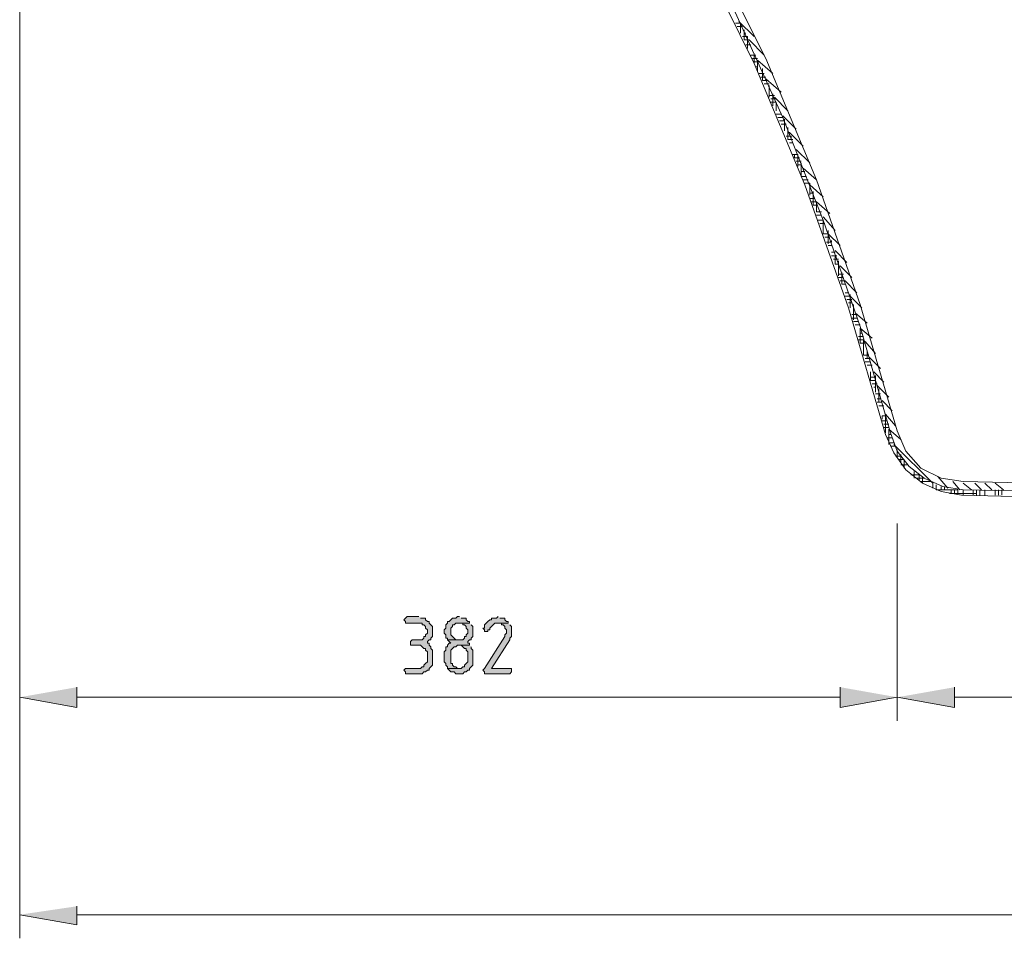
# Model space of a CAD drawing. Units: inches. Extents: x -15 to 229, y 62 to 213.
# Drawn here: x -3 to 22, y 168 to 191 of the extents above; entities that cross this region are included whole.
import ezdxf

# ---------------------------------------------------------------- set-up
doc = ezdxf.new("R2010")
doc.units = ezdxf.units.IN
doc.header["$MEASUREMENT"] = 0
doc.layers.add('Capa 1', color=7, linetype='Continuous')

msp = doc.modelspace()

# ---------------------------------------------------------------- hatches: boundary and pattern name
at = {"layer": 'Capa 1'}
for points in [[(7.028, 175.909), (6.731, 175.909), (6.689, 175.867), (6.647, 175.824), (6.689, 175.782), (6.689, 175.74), (7.112, 175.74), (7.112, 175.698), (7.155, 175.698), (7.197, 175.655), (7.197, 175.613), (7.239, 175.57), (7.239, 175.486), (7.197, 175.443), (7.197, 175.401), (7.155, 175.401), (7.155, 175.359), (7.112, 175.317), (6.858, 175.317), (6.816, 175.274), (6.816, 175.232), (6.816, 175.189), (7.07, 175.189), (7.112, 175.147), (7.155, 175.105), (7.197, 175.105), (7.197, 175.063), (7.239, 175.02), (7.239, 174.766), (7.197, 174.724), (7.155, 174.682), (7.155, 174.639), (7.112, 174.639), (7.07, 174.597), (6.689, 174.597), (6.647, 174.554), (6.689, 174.512), (6.689, 174.47), (7.112, 174.47), (7.155, 174.512), (7.197, 174.512), (7.239, 174.554), (7.282, 174.554), (7.282, 174.597), (7.324, 174.639), (7.366, 174.682), (7.366, 175.063), (7.324, 175.105), (7.324, 175.147), (7.282, 175.189), (7.282, 175.232), (7.239, 175.232), (7.239, 175.274), (7.282, 175.317), (7.324, 175.317), (7.324, 175.359), (7.366, 175.401), (7.366, 175.655), (7.324, 175.698), (7.282, 175.74), (7.282, 175.782), (7.239, 175.782), (7.197, 175.824), (7.197, 175.867), (7.07, 175.867)], [(8.044, 175.909), (8.001, 175.909), (7.959, 175.867), (7.874, 175.867), (7.832, 175.824), (7.79, 175.782), (7.747, 175.782), (7.747, 175.74), (7.705, 175.698), (7.705, 175.613), (7.663, 175.57), (7.663, 175.486), (7.705, 175.443), (7.705, 175.359), (7.747, 175.359), (7.747, 175.317), (8.044, 175.317), (7.959, 175.317), (7.917, 175.359), (7.874, 175.401), (7.832, 175.443), (7.832, 175.613), (7.874, 175.655), (7.874, 175.698), (7.917, 175.698), (7.959, 175.74), (8.298, 175.74), (8.298, 175.782), (8.255, 175.782), (8.213, 175.824), (8.213, 175.867), (8.086, 175.867)], [(8.298, 175.74), (8.044, 175.74), (8.128, 175.74), (8.128, 175.698), (8.171, 175.698), (8.213, 175.655), (8.213, 175.613), (8.255, 175.57), (8.255, 175.486), (8.213, 175.443), (8.213, 175.401), (8.171, 175.401), (8.171, 175.359), (8.128, 175.317), (7.747, 175.317), (7.79, 175.274), (7.832, 175.232), (7.79, 175.232), (7.747, 175.189), (7.747, 175.147), (7.705, 175.147), (7.705, 175.063), (7.663, 175.02), (7.663, 174.808), (7.663, 174.766), (7.705, 174.724), (7.705, 174.682), (7.747, 174.639), (7.747, 174.597), (8.044, 174.597), (8.001, 174.597), (7.959, 174.639), (7.917, 174.639), (7.874, 174.682), (7.874, 174.724), (7.832, 174.724), (7.832, 175.063), (7.874, 175.105), (7.917, 175.147), (7.959, 175.147), (8.001, 175.189), (8.298, 175.189), (8.298, 175.232), (8.255, 175.232), (8.255, 175.274), (8.298, 175.317), (8.34, 175.317), (8.34, 175.359), (8.382, 175.401), (8.382, 175.655), (8.34, 175.698)], [(9.017, 175.909), (8.975, 175.867), (8.848, 175.867), (8.848, 175.824), (8.806, 175.824), (8.763, 175.782), (8.721, 175.74), (8.679, 175.698), (8.679, 175.613), (8.636, 175.613), (8.679, 175.57), (8.679, 175.528), (8.763, 175.528), (8.763, 175.57), (8.806, 175.57), (8.806, 175.613), (8.848, 175.655), (8.89, 175.698), (8.933, 175.74), (9.271, 175.74), (9.271, 175.782), (9.229, 175.782), (9.187, 175.824), (9.187, 175.867), (9.06, 175.867)], [(9.271, 175.74), (9.017, 175.74), (9.102, 175.74), (9.102, 175.698), (9.144, 175.698), (9.187, 175.655), (9.187, 175.613), (9.229, 175.57), (9.229, 175.486), (9.187, 175.443), (9.187, 175.401), (8.679, 174.597), (8.636, 174.554), (8.679, 174.512), (8.679, 174.47), (9.314, 174.47), (9.356, 174.512), (9.356, 174.597), (8.848, 174.597), (9.314, 175.317), (9.314, 175.359), (9.356, 175.401), (9.356, 175.655), (9.314, 175.698)], [(8.298, 175.189), (8.044, 175.189), (8.086, 175.189), (8.128, 175.147), (8.171, 175.105), (8.213, 175.105), (8.213, 175.063), (8.255, 175.02), (8.255, 174.766), (8.213, 174.724), (8.171, 174.682), (8.171, 174.639), (8.128, 174.639), (8.086, 174.597), (7.747, 174.597), (7.79, 174.554), (7.832, 174.512), (7.917, 174.512), (7.959, 174.47), (8.128, 174.47), (8.171, 174.512), (8.213, 174.512), (8.255, 174.554), (8.298, 174.554), (8.298, 174.597), (8.34, 174.639), (8.382, 174.682), (8.382, 175.02), (8.382, 175.063), (8.34, 175.105), (8.34, 175.147)], [(-1.566, 174.131), (-1.566, 173.623), (-3.005, 173.877)], [(17.611, 174.131), (17.611, 173.623), (19.05, 173.877)], [(20.49, 174.131), (20.49, 173.623), (19.05, 173.877)], [(-1.566, 168.628), (-1.566, 168.162), (-3.005, 168.416)]]:
    msp.add_hatch(color=7, dxfattribs=at).paths.add_polyline_path(points)

# ---------------------------------------------------------------- linework, layer by layer
at = {"layer": 'Capa 1', "color": 7, "lineweight": 9}
for points in [[(19.05, 180.566), (18.119, 183.741), (17.018, 186.873), (15.748, 189.921), (14.267, 192.885), (12.658, 195.764), (10.88, 198.558), (8.933, 201.224), (6.858, 203.807), (6.731, 203.892), (6.562, 203.934), (-2.54, 204.188), (-2.751, 204.103), (-2.878, 203.976), (-2.963, 203.764), (-3.005, 202.156), (-2.709, 202.156)], [(18.881, 180.523), (18.119, 183.19), (17.188, 185.858), (16.172, 188.44), (14.817, 191.445), (13.293, 194.324), (11.811, 196.78), (10.245, 199.15), (8.552, 201.436), (6.731, 203.68), (6.562, 203.764), (-2.54, 203.976), (-2.709, 203.934), (-2.751, 203.764), (-2.794, 202.156)], [(18.754, 180.481), (17.823, 183.656), (16.722, 186.746), (15.452, 189.795), (14.013, 192.715), (12.404, 195.594), (10.626, 198.388), (8.721, 201.055), (6.647, 203.595)], [(-3.005, 199.827), (-3.005, 173.285)], [(-3.005, 199.827), (-3.005, 167.823)], [(14.986, 190.811), (15.113, 190.811)], [(15.452, 190.472), (15.071, 190.853)], [(15.113, 190.557), (15.113, 190.811)], [(15.029, 190.726), (15.156, 190.726)], [(15.198, 190.387), (15.198, 190.641)], [(15.198, 190.557), (15.24, 190.557)], [(15.156, 190.472), (15.283, 190.472)], [(15.198, 190.387), (15.325, 190.387)], [(15.283, 190.176), (15.283, 190.472)], [(15.706, 190.006), (15.325, 190.387)], [(15.24, 190.26), (15.367, 190.26)], [(15.452, 189.795), (15.452, 190.048)], [(15.367, 190.006), (15.494, 190.006)], [(15.41, 189.921), (15.537, 189.921)], [(15.452, 189.837), (15.579, 189.837)], [(15.537, 189.583), (15.537, 189.879)], [(15.918, 189.54), (15.537, 189.879)], [(15.494, 189.71), (15.537, 189.71)], [(15.579, 189.54), (15.706, 189.54)], [(15.664, 189.371), (15.664, 189.667)], [(15.621, 189.456), (15.748, 189.456)], [(15.664, 189.371), (15.791, 189.371)], [(16.129, 189.075), (15.748, 189.414)], [(15.706, 189.286), (15.833, 189.286)], [(15.833, 188.948), (15.833, 189.244)], [(15.833, 188.99), (15.96, 188.99)], [(15.875, 188.905), (16.002, 188.905)], [(15.875, 188.821), (16.002, 188.821)], [(15.918, 188.736), (15.918, 189.033)], [(16.299, 188.609), (15.96, 188.948)], [(16.002, 188.609), (16.002, 188.821)], [(16.002, 188.524), (16.129, 188.524)], [(16.045, 188.44), (16.172, 188.44)], [(16.087, 188.355), (16.214, 188.355)], [(16.51, 188.143), (16.172, 188.482)], [(16.214, 188.101), (16.214, 188.398)], [(16.129, 188.27), (16.256, 188.27)], [(16.299, 187.889), (16.299, 188.186)], [(16.299, 188.059), (16.341, 188.059)], [(16.68, 187.72), (16.341, 188.059)], [(16.256, 187.974), (16.383, 187.974)], [(16.299, 187.889), (16.426, 187.889)], [(16.383, 187.889), (16.383, 187.974)], [(16.341, 187.805), (16.426, 187.805)], [(16.849, 187.297), (16.51, 187.636)], [(16.426, 187.508), (16.553, 187.508)], [(16.468, 187.424), (16.468, 187.508)], [(16.468, 187.424), (16.595, 187.424)], [(16.51, 187.339), (16.637, 187.339)], [(16.553, 187.212), (16.553, 187.508)], [(16.553, 187.254), (16.637, 187.254)], [(16.637, 186.958), (16.637, 187.297)], [(16.637, 187.085), (16.722, 187.085)], [(17.018, 186.873), (16.68, 187.17)], [(16.637, 186.958), (16.764, 186.958)], [(16.68, 186.873), (16.807, 186.873)], [(16.722, 186.789), (16.849, 186.789)], [(16.849, 186.492), (16.849, 186.789)], [(17.188, 186.45), (16.849, 186.746)], [(16.934, 186.239), (16.934, 186.577)], [(16.849, 186.535), (16.934, 186.535)], [(16.849, 186.408), (16.976, 186.408)], [(16.891, 186.323), (17.018, 186.323)], [(17.018, 186.069), (17.018, 186.323)], [(17.357, 186.027), (17.018, 186.323)], [(16.934, 186.239), (17.018, 186.239)], [(17.018, 186.069), (17.145, 186.069)], [(17.018, 185.985), (17.145, 185.985)], [(17.061, 185.858), (17.188, 185.858)], [(17.484, 185.604), (17.188, 185.942)], [(17.188, 185.519), (17.188, 185.858)], [(17.103, 185.773), (17.23, 185.773)], [(17.315, 185.265), (17.315, 185.604)], [(17.188, 185.519), (17.315, 185.519)], [(17.23, 185.434), (17.357, 185.434)], [(17.611, 185.223), (17.315, 185.519)], [(17.399, 185.307), (17.399, 185.349)], [(17.272, 185.307), (17.399, 185.307)], [(17.315, 185.223), (17.399, 185.223)], [(17.78, 184.799), (17.484, 185.095)], [(17.399, 185.053), (17.484, 185.053)], [(17.399, 184.968), (17.526, 184.968)], [(17.442, 184.884), (17.569, 184.884)], [(17.484, 184.757), (17.484, 184.968)], [(17.569, 184.461), (17.569, 184.842)], [(17.484, 184.757), (17.569, 184.757)], [(17.907, 184.418), (17.611, 184.714)], [(17.569, 184.503), (17.696, 184.503)], [(17.569, 184.418), (17.696, 184.418)], [(17.653, 184.249), (17.653, 184.545)], [(17.611, 184.333), (17.738, 184.333)], [(17.653, 184.249), (17.738, 184.249)], [(18.034, 184.037), (17.738, 184.333)], [(17.738, 184.037), (17.823, 184.037)], [(17.738, 183.952), (17.865, 183.952)], [(17.78, 183.868), (17.907, 183.868)], [(17.865, 183.656), (17.865, 183.995)], [(18.161, 183.656), (17.865, 183.952)], [(17.823, 183.783), (17.907, 183.783)], [(17.95, 183.36), (17.95, 183.741)], [(17.907, 183.487), (18.034, 183.487)], [(17.907, 183.402), (18.034, 183.402)], [(18.288, 183.275), (17.992, 183.529)], [(17.95, 183.317), (18.077, 183.317)], [(17.992, 183.233), (18.119, 183.233)], [(18.119, 182.767), (18.119, 183.148)], [(18.415, 182.894), (18.119, 183.148)], [(18.077, 182.936), (18.204, 182.936)], [(18.119, 183.021), (18.161, 183.021)], [(18.077, 182.852), (18.204, 182.852)], [(18.119, 182.767), (18.246, 182.767)], [(18.204, 182.471), (18.204, 182.852)], [(18.5, 182.513), (18.246, 182.81)], [(18.204, 182.471), (18.331, 182.471)], [(18.246, 182.386), (18.373, 182.386)], [(18.288, 182.386), (18.288, 182.555)], [(18.627, 182.132), (18.331, 182.429)], [(18.246, 182.301), (18.373, 182.301)], [(18.288, 182.217), (18.415, 182.217)], [(18.373, 181.836), (18.373, 182.048)], [(18.373, 181.92), (18.5, 181.92)], [(18.712, 181.793), (18.458, 182.048)], [(18.5, 181.539), (18.5, 181.963)], [(18.373, 181.836), (18.5, 181.836)], [(18.415, 181.751), (18.542, 181.751)], [(18.458, 181.667), (18.5, 181.667)], [(18.839, 181.413), (18.542, 181.709)], [(18.585, 181.286), (18.585, 181.624)], [(18.5, 181.497), (18.627, 181.497)], [(18.542, 181.37), (18.627, 181.37)], [(18.542, 181.286), (18.669, 181.286)], [(18.585, 181.201), (18.712, 181.201)], [(18.923, 181.074), (18.669, 181.328)], [(18.669, 180.947), (18.754, 180.947)], [(18.669, 180.862), (18.669, 180.947)], [(19.008, 180.693), (18.754, 180.989)], [(18.754, 180.523), (18.754, 180.947)], [(18.669, 180.82), (18.796, 180.82)], [(18.712, 180.735), (18.839, 180.735)], [(18.712, 180.651), (18.839, 180.651)], [(18.754, 180.481), (18.966, 180.015), (19.262, 179.592), (19.685, 179.254), (20.151, 179.042), (20.659, 178.957)], [(18.796, 180.396), (18.923, 180.396)], [(18.839, 180.227), (18.839, 180.608)], [(19.135, 180.354), (18.839, 180.608)], [(18.839, 180.481), (18.881, 180.481)], [(18.881, 180.523), (19.05, 180.058), (19.347, 179.677), (19.728, 179.38), (20.193, 179.169), (20.701, 179.084)], [(19.05, 180.566), (19.262, 180.058), (19.643, 179.635), (20.151, 179.38), (20.701, 179.296)], [(18.839, 180.27), (18.966, 180.27)], [(18.881, 180.185), (19.008, 180.185)], [(19.939, 179.254), (18.966, 180.227)], [(19.008, 179.931), (19.135, 179.931)], [(19.05, 179.889), (19.05, 180.1)], [(19.135, 179.761), (19.135, 179.973)], [(19.093, 179.846), (19.22, 179.846)], [(19.135, 179.719), (19.304, 179.719)], [(19.22, 179.635), (19.22, 179.846)], [(19.389, 179.465), (19.601, 179.465)], [(19.474, 179.38), (19.474, 179.55)], [(19.601, 179.338), (19.601, 179.465)], [(19.685, 179.254), (19.685, 179.423)], [(20.32, 179.126), (20.066, 179.423)], [(19.516, 179.38), (19.728, 179.38)], [(19.643, 179.296), (19.897, 179.296)], [(19.939, 179.126), (19.939, 179.254)], [(20.024, 179.084), (20.024, 179.211)], [(20.151, 179.084), (20.151, 179.169)], [(20.236, 179.084), (20.236, 179.169)], [(20.617, 179.084), (20.447, 179.296)], [(20.701, 179.296), (35.899, 178.957), (51.139, 178.873), (66.379, 178.957), (81.619, 179.211)], [(20.913, 179.084), (20.701, 179.254)], [(21.167, 179.084), (20.998, 179.254)], [(21.421, 179.084), (21.252, 179.254)], [(21.717, 179.084), (21.506, 179.254)], [(20.024, 179.084), (20.574, 179.084)], [(20.363, 178.999), (21.04, 178.999)], [(20.405, 178.999), (20.405, 179.084)], [(20.49, 178.999), (20.49, 179.084)], [(20.574, 178.999), (20.574, 179.084)], [(20.659, 178.957), (22.31, 178.915)], [(20.701, 178.957), (20.701, 179.084)], [(20.701, 179.084), (35.899, 178.788), (51.139, 178.661), (66.379, 178.745), (81.619, 179.042)], [(20.955, 178.957), (20.955, 179.084)], [(21.04, 178.957), (21.04, 179.084)], [(21.125, 178.957), (21.125, 179.084)], [(21.252, 178.957), (21.252, 179.084)], [(21.506, 178.957), (21.506, 179.084)], [(21.59, 178.957), (21.59, 179.084)], [(21.675, 178.957), (21.675, 179.084)], [(19.05, 178.238), (19.05, 173.285)], [(19.05, 178.238), (19.05, 173.285)], [(17.611, 173.877), (-1.566, 173.877)], [(20.49, 173.877), (81.788, 173.877)], [(-1.566, 168.416), (49.7, 168.416)]]:
    msp.add_lwpolyline(points, dxfattribs=at)
at = {"layer": 'Capa 1', "lineweight": 0}
for points in [[(7.028, 175.909), (6.731, 175.909), (6.689, 175.867), (6.647, 175.824), (6.689, 175.782), (6.689, 175.74), (7.112, 175.74), (7.112, 175.698), (7.155, 175.698), (7.197, 175.655), (7.197, 175.613), (7.239, 175.57), (7.239, 175.486), (7.197, 175.443), (7.197, 175.401), (7.155, 175.401), (7.155, 175.359), (7.112, 175.317), (6.858, 175.317), (6.816, 175.274), (6.816, 175.232), (6.816, 175.189), (7.07, 175.189), (7.112, 175.147), (7.155, 175.105), (7.197, 175.105), (7.197, 175.063), (7.239, 175.02), (7.239, 174.766), (7.197, 174.724), (7.155, 174.682), (7.155, 174.639), (7.112, 174.639), (7.07, 174.597), (6.689, 174.597), (6.647, 174.554), (6.689, 174.512), (6.689, 174.47), (7.112, 174.47), (7.155, 174.512), (7.197, 174.512), (7.239, 174.554), (7.282, 174.554), (7.282, 174.597), (7.324, 174.639), (7.366, 174.682), (7.366, 175.063), (7.324, 175.105), (7.324, 175.147), (7.282, 175.189), (7.282, 175.232), (7.239, 175.232), (7.239, 175.274), (7.282, 175.317), (7.324, 175.317), (7.324, 175.359), (7.366, 175.401), (7.366, 175.655), (7.324, 175.698), (7.282, 175.74), (7.282, 175.782), (7.239, 175.782), (7.197, 175.824), (7.197, 175.867), (7.07, 175.867)], [(8.044, 175.909), (8.001, 175.909), (7.959, 175.867), (7.874, 175.867), (7.832, 175.824), (7.79, 175.782), (7.747, 175.782), (7.747, 175.74), (7.705, 175.698), (7.705, 175.613), (7.663, 175.57), (7.663, 175.486), (7.705, 175.443), (7.705, 175.359), (7.747, 175.359), (7.747, 175.317), (8.044, 175.317), (7.959, 175.317), (7.917, 175.359), (7.874, 175.401), (7.832, 175.443), (7.832, 175.613), (7.874, 175.655), (7.874, 175.698), (7.917, 175.698), (7.959, 175.74), (8.298, 175.74), (8.298, 175.782), (8.255, 175.782), (8.213, 175.824), (8.213, 175.867), (8.086, 175.867)], [(8.298, 175.74), (8.044, 175.74), (8.128, 175.74), (8.128, 175.698), (8.171, 175.698), (8.213, 175.655), (8.213, 175.613), (8.255, 175.57), (8.255, 175.486), (8.213, 175.443), (8.213, 175.401), (8.171, 175.401), (8.171, 175.359), (8.128, 175.317), (7.747, 175.317), (7.79, 175.274), (7.832, 175.232), (7.79, 175.232), (7.747, 175.189), (7.747, 175.147), (7.705, 175.147), (7.705, 175.063), (7.663, 175.02), (7.663, 174.808), (7.663, 174.766), (7.705, 174.724), (7.705, 174.682), (7.747, 174.639), (7.747, 174.597), (8.044, 174.597), (8.001, 174.597), (7.959, 174.639), (7.917, 174.639), (7.874, 174.682), (7.874, 174.724), (7.832, 174.724), (7.832, 175.063), (7.874, 175.105), (7.917, 175.147), (7.959, 175.147), (8.001, 175.189), (8.298, 175.189), (8.298, 175.232), (8.255, 175.232), (8.255, 175.274), (8.298, 175.317), (8.34, 175.317), (8.34, 175.359), (8.382, 175.401), (8.382, 175.655), (8.34, 175.698)], [(9.017, 175.909), (8.975, 175.867), (8.848, 175.867), (8.848, 175.824), (8.806, 175.824), (8.763, 175.782), (8.721, 175.74), (8.679, 175.698), (8.679, 175.613), (8.636, 175.613), (8.679, 175.57), (8.679, 175.528), (8.763, 175.528), (8.763, 175.57), (8.806, 175.57), (8.806, 175.613), (8.848, 175.655), (8.89, 175.698), (8.933, 175.74), (9.271, 175.74), (9.271, 175.782), (9.229, 175.782), (9.187, 175.824), (9.187, 175.867), (9.06, 175.867)], [(9.271, 175.74), (9.017, 175.74), (9.102, 175.74), (9.102, 175.698), (9.144, 175.698), (9.187, 175.655), (9.187, 175.613), (9.229, 175.57), (9.229, 175.486), (9.187, 175.443), (9.187, 175.401), (8.679, 174.597), (8.636, 174.554), (8.679, 174.512), (8.679, 174.47), (9.314, 174.47), (9.356, 174.512), (9.356, 174.597), (8.848, 174.597), (9.314, 175.317), (9.314, 175.359), (9.356, 175.401), (9.356, 175.655), (9.314, 175.698)], [(8.298, 175.189), (8.044, 175.189), (8.086, 175.189), (8.128, 175.147), (8.171, 175.105), (8.213, 175.105), (8.213, 175.063), (8.255, 175.02), (8.255, 174.766), (8.213, 174.724), (8.171, 174.682), (8.171, 174.639), (8.128, 174.639), (8.086, 174.597), (7.747, 174.597), (7.79, 174.554), (7.832, 174.512), (7.917, 174.512), (7.959, 174.47), (8.128, 174.47), (8.171, 174.512), (8.213, 174.512), (8.255, 174.554), (8.298, 174.554), (8.298, 174.597), (8.34, 174.639), (8.382, 174.682), (8.382, 175.02), (8.382, 175.063), (8.34, 175.105), (8.34, 175.147)], [(-1.566, 174.131), (-1.566, 173.623), (-3.005, 173.877)], [(17.611, 174.131), (17.611, 173.623), (19.05, 173.877)], [(20.49, 174.131), (20.49, 173.623), (19.05, 173.877)], [(-1.566, 168.628), (-1.566, 168.162), (-3.005, 168.416)]]:
    msp.add_lwpolyline(points, dxfattribs=at)

doc.saveas('drawing.dxf')
